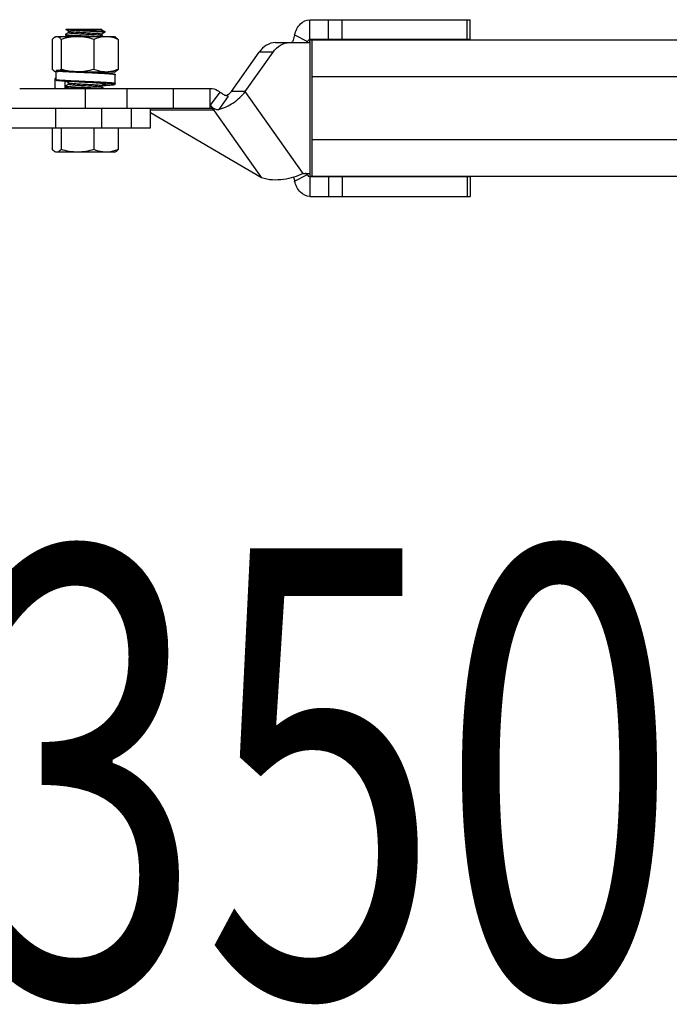
# Model space of a CAD drawing. Extents: x -697783 to -103859, y -72540 to 105660.
# Drawn here: x -501999 to -500885, y -43166 to -41478 of the extents above; entities that cross this region are included whole.
import ezdxf

# ---------------------------------------------------------------- set-up
doc = ezdxf.new("R2010")
doc.units = 0
doc.header["$LTSCALE"] = 1000
doc.header["$MEASUREMENT"] = 0
doc.layers.add('大样图', color=7, linetype='CONTINUOUS')
doc.layers.add('大样图名称与框线', color=255, linetype='CONTINUOUS')
doc.styles.add('GT字体', font='Tssdeng.shx', dxfattribs={"width": 0.7, "bigfont": 'hztxt.shx'})

msp = doc.modelspace()

# ---------------------------------------------------------------- linework, layer by layer
at = {"layer": '大样图'}
for p, q in [((-501501.3, -41517.5), (-501501.3, -41478.2)), ((-501501.3, -41478.2), (-501226.6, -41478.2)), ((-501469.5, -41511.8), (-501469.5, -41478.2)), ((-501445.7, -41511.8), (-501445.7, -41478.2)), ((-501231.5, -41511.8), (-501231.5, -41478.2)), ((-501226.6, -41511.8), (-501226.6, -41478.2)), ((-501920, -41503.2), (-501920.1, -41503.4)), ((-501920.1, -41503.4), (-501920.1, -41504.6)), ((-501920, -41504.7), (-501920.1, -41504.6)), ((-501920, -41503.2), (-501914.8, -41500.2)), ((-501915.4, -41507.3), (-501920, -41504.7)), ((-501914.6, -41498), (-501919.8, -41495)), ((-501858.1, -41495), (-501919.8, -41495)), ((-501914.8, -41500.3), (-501914.8, -41497.9)), ((-501906.6, -41495), (-501895.5, -41495.6)), ((-501859, -41495), (-501858.2, -41495.3)), ((-501858.3, -41505), (-501858.2, -41505.1)), ((-501858.2, -41495.3), (-501852.9, -41498.3)), ((-501858.2, -41505.1), (-501858.1, -41505.1)), ((-501858.1, -41495), (-501858.1, -41495.3)), ((-501852.9, -41499.8), (-501858.1, -41502.8)), ((-501858.1, -41502.8), (-501858.1, -41505.1)), ((-501858.1, -41505.1), (-501854.3, -41507.3)), ((-501852.9, -41498.3), (-501852.8, -41498.5)), ((-501852.8, -41499.7), (-501852.9, -41499.8)), ((-501852.8, -41498.5), (-501852.8, -41499.7)), ((-501527.5, -41504.2), (-501505.1, -41515.6)), ((-501942.7, -41511.9), (-501942.7, -41563.4)), ((-501938.8, -41508.4), (-501936.9, -41507.3)), ((-501836, -41507.3), (-501936.9, -41507.3)), ((-501927.6, -41511.9), (-501927.6, -41563.4)), ((-501871.3, -41511.9), (-501871.3, -41563.4)), ((-501834.1, -41508.4), (-501836, -41507.3)), ((-501830.1, -41511.9), (-501830.1, -41563.4)), ((-501560.2, -41517.5), (-501501.3, -41517.5)), ((-501501.3, -41511.8), (-501226.6, -41511.8)), ((-501501.3, -41515.5), (-501501.3, -41745.3)), ((-501497.4, -41746.4), (-501497.4, -41512.7)), ((-501635.9, -41601.2), (-501588.3, -41533.9)), ((-501612.1, -41601.2), (-501564.5, -41533.9)), ((-501564.5, -41533.9), (-501588.3, -41533.9)), ((-501936.9, -41567.9), (-501938.8, -41566.9)), ((-501936.4, -41567.9), (-501936.9, -41567.9)), ((-501936.4, -41566.2), (-501936.4, -41581.4)), ((-501920.7, -41565.1), (-501935.3, -41565.1)), ((-501886.4, -41568.1), (-501889.6, -41567.9)), ((-501888.6, -41567.9), (-501886.4, -41568.1)), ((-501886.4, -41568.1), (-501888.6, -41567.9)), ((-501836, -41567.9), (-501886.4, -41567.9)), ((-501873.6, -41568.6), (-501863.8, -41569.1)), ((-501863.8, -41569.1), (-501857.3, -41569.4)), ((-501857.3, -41569.4), (-501853.5, -41569.6)), ((-501852.9, -41568.5), (-501854.7, -41569.6)), ((-501853.5, -41569.6), (-501850.1, -41569.9)), ((-501852.9, -41568.5), (-501852.8, -41568.4)), ((-501852.8, -41567.9), (-501852.8, -41568.4)), ((-501850.1, -41569.9), (-501847.1, -41570.1)), ((-501836, -41567.9), (-501834.1, -41566.9)), ((-501834.8, -41587.8), (-501834.8, -41572.7)), ((-501938, -41579.7), (-501938, -41579.7)), ((-501938, -41594.8), (-501938, -41579.7)), ((-501936.4, -41578.6), (-501936.9, -41578.6)), ((-501920.6, -41594.8), (-501920.6, -41583.8)), ((-501920.1, -41582.7), (-501920.3, -41582.7)), ((-501920, -41591.6), (-501914.8, -41588.6)), ((-501914.8, -41586.3), (-501918.9, -41583.9)), ((-501914.8, -41588.7), (-501914.8, -41586.3)), ((-501914.6, -41586.3), (-501914.8, -41586.3)), ((-501886.4, -41585.5), (-501898.1, -41584.9)), ((-501880.5, -41585.8), (-501886.4, -41585.5)), ((-501885.2, -41585.5), (-501886.4, -41585.5)), ((-501879, -41585.9), (-501886.4, -41585.6)), ((-501873.8, -41586.3), (-501880.5, -41585.8)), ((-501869.7, -41586.6), (-501873.8, -41586.3)), ((-501866, -41586.8), (-501869.7, -41586.6)), ((-501862.6, -41587.1), (-501866, -41586.8)), ((-501853, -41588.2), (-501858.1, -41591.2)), ((-501853.9, -41590.9), (-501858, -41591.1)), ((-501850.2, -41590.7), (-501853.9, -41590.9)), ((-501853.3, -41588.4), (-501852.9, -41588.3)), ((-501852.8, -41587.1), (-501852.9, -41587.1)), ((-501852.1, -41588.4), (-501852.8, -41588.3)), ((-501851.8, -41588.5), (-501852.1, -41588.4)), ((-501998.6, -41596), (-501671.9, -41596)), ((-501920.6, -41594.9), (-501920.6, -41594.8)), ((-501920, -41591.6), (-501920.1, -41591.7)), ((-501920.1, -41591.7), (-501920.1, -41592.9)), ((-501920, -41593.1), (-501920.1, -41592.9)), ((-501915, -41596), (-501920, -41593.1)), ((-501886.4, -41596), (-501886.4, -41629.6)), ((-501858.2, -41593.4), (-501853.8, -41596)), ((-501858.1, -41591.1), (-501858.1, -41593.5)), ((-501814.2, -41629.6), (-501814.2, -41596)), ((-501734.9, -41629.6), (-501734.9, -41596)), ((-501671.9, -41629.6), (-501671.9, -41596)), ((-501655.7, -41602.2), (-501671.9, -41625)), ((-501612.1, -41601.2), (-501635.9, -41601.2)), ((-501512.6, -41741.8), (-501612.1, -41601.2)), ((-501641.5, -41609.1), (-501657.6, -41631.9)), ((-502026.6, -41629.6), (-501671.9, -41629.6)), ((-501937.5, -41629.6), (-501937.5, -41663.3)), ((-501858.2, -41629.6), (-501858.2, -41663.3)), ((-501807.1, -41663.3), (-501807.1, -41629.6)), ((-501774.2, -41663.3), (-501774.2, -41629.6)), ((-501774.2, -41632.9), (-501666.2, -41632.9)), ((-501584, -41749.2), (-501774.2, -41637.7)), ((-501671.9, -41625), (-501584, -41749.2)), ((-502026.6, -41663.3), (-501774.3, -41663.3)), ((-501942.7, -41663.3), (-501942.7, -41700.8)), ((-501927.6, -41663.3), (-501927.6, -41700.8)), ((-501871.3, -41663.3), (-501871.3, -41700.8)), ((-501830.1, -41663.3), (-501830.1, -41700.8)), ((-501936.9, -41705.3), (-501938.8, -41704.3)), ((-501835.9, -41705.3), (-501936.9, -41705.3)), ((-501835.9, -41705.3), (-501834.1, -41704.3)), ((-501512.6, -41741.8), (-501501.3, -41741.8)), ((-501501.3, -41741.8), (-501501.3, -41781.1)), ((-501527.5, -41755), (-501505.1, -41743.7)), ((-501226.6, -41747.4), (-501501.3, -41747.4)), ((-501469.5, -41747.4), (-501469.5, -41781.1)), ((-501445.7, -41747.4), (-501445.7, -41781.1)), ((-501231.5, -41747.4), (-501231.5, -41781.1)), ((-501226.6, -41747.4), (-501226.6, -41781.1)), ((-501501.3, -41781.1), (-501226.6, -41781.1))]:
    msp.add_line(p, q, dxfattribs=at)
at = {"layer": '大样图', "lineweight": -2}
for p, q in [((-501501.3, -41512.7), (-499800.5, -41512.7)), ((-501501.3, -41746.4), (-499800.5, -41746.4))]:
    msp.add_line(p, q, dxfattribs=at)
at = {"layer": '大样图', "color": 251, "lineweight": -2}
for p, q in [((-501497.4, -41575.8), (-499874.5, -41575.8)), ((-501497.4, -41683.3), (-499874.5, -41683.3))]:
    msp.add_line(p, q, dxfattribs=at)
at = {"layer": '大样图'}
for points in [[(-501886.4, -41568.1), (-501884.5, -41568.2), (-501873.6, -41568.6)], [(-501847.1, -41570.1), (-501845.7, -41570.2), (-501844.4, -41570.3), (-501843.3, -41570.4), (-501842.2, -41570.4), (-501841.2, -41570.5), (-501840.3, -41570.6), (-501839.5, -41570.7), (-501838.8, -41570.8), (-501838.2, -41570.9), (-501837.6, -41571), (-501837.2, -41571.1), (-501836.7, -41571.1), (-501836.4, -41571.2), (-501836, -41571.3), (-501835.8, -41571.4), (-501835.5, -41571.6), (-501835.2, -41571.8), (-501834.9, -41572.3), (-501834.8, -41572.7)], [(-501938, -41579.7), (-501937.9, -41579.2), (-501937.6, -41578.8), (-501937.3, -41578.6), (-501937.1, -41578.4)], [(-501937.1, -41578.4), (-501936.8, -41578.3), (-501936.5, -41578.2), (-501936.4, -41578.2)], [(-501898.1, -41584.9), (-501904.6, -41584.6), (-501910.7, -41584.3), (-501916.5, -41584), (-501921.7, -41583.7), (-501926.3, -41583.4), (-501930.2, -41583.1), (-501933.3, -41582.8), (-501935.5, -41582.5)], [(-501851.9, -41588.6), (-501851.9, -41588.5), (-501852.1, -41588.5), (-501852.4, -41588.4), (-501852.7, -41588.3), (-501853.2, -41588.2), (-501853.8, -41588.1), (-501854.5, -41588), (-501855.4, -41587.9), (-501856.3, -41587.7), (-501857.3, -41587.6), (-501858.5, -41587.5), (-501859.8, -41587.4), (-501861.1, -41587.2), (-501862.6, -41587.1)], [(-501834.8, -41587.8), (-501834.9, -41588.2), (-501835.2, -41588.7), (-501835.5, -41588.9), (-501835.7, -41589.1), (-501836, -41589.2), (-501836.3, -41589.3), (-501836.7, -41589.4), (-501837.1, -41589.5), (-501837.6, -41589.5), (-501838.1, -41589.6), (-501838.7, -41589.7), (-501839.4, -41589.8), (-501840.2, -41589.9), (-501841.1, -41590), (-501842.1, -41590.1), (-501843.2, -41590.2), (-501844.3, -41590.3), (-501845.6, -41590.4), (-501847, -41590.5), (-501850.2, -41590.7)], [(-501917, -41594.8), (-501917.3, -41594.8), (-501918.2, -41595), (-501918.9, -41595.1), (-501919.5, -41595.2), (-501920, -41595.3), (-501920.4, -41595.4), (-501920.7, -41595.5), (-501920.9, -41595.5)]]:
    msp.add_lwpolyline(points, dxfattribs=at)
for centre, radius, start, end in [((-501936.9, -41579.7), 1.12, 90.031, 179.1384), ((-501856.9, -41608.3), 20.5, 78.6551, 79.0146), ((-501856.6, -41606.7), 18.8, 78.3919, 78.6536), ((-501936.9, -41594.8), 1.12, 180.0308, 269.9692), ((-501921.8, -41594.8), 1.12, 270.0125, 359.127), ((-501695.3, -37433.6), 4166.2, 267.24, 267.3713), ((-502028.3, -44711.9), 3119.8, 87.1696, 87.3922), ((-501636.2, -41583.1), 26.9, 243.1531, 245.7272), ((-501652.6, -41589.1), 20.6, 295.6501, 298.7626)]:
    msp.add_arc(centre, radius, start, end, dxfattribs=at)
for points, knots in [([(-501527.5, -41504.2), (-501525.7, -41497.3), (-501520.1, -41484.9), (-501507.2, -41478.2), (-501501.3, -41478.2)], [0, 0, 0, 0, 0.550243, 1, 1, 1, 1]), ([(-501920.1, -41503.4), (-501920.1, -41503.4), (-501919.8, -41503.6), (-501919, -41503.8), (-501917.1, -41504.1), (-501914.1, -41504.3), (-501911.6, -41504.5), (-501910.2, -41504.6)], [0, 0, 0, 0, 0.02233, 0.073207, 0.267316, 0.580036, 1, 1, 1, 1]), ([(-501910.2, -41505.8), (-501911.5, -41505.7), (-501913.7, -41505.6), (-501916.7, -41505.3), (-501918.6, -41505.1), (-501919.7, -41504.9), (-501920, -41504.7)], [0, 0, 0, 0, 0.388141, 0.68952, 0.895153, 1, 1, 1, 1]), ([(-501919.7, -41495), (-501919.2, -41495.2), (-501917.9, -41495.4), (-501913.8, -41495.8), (-501906.5, -41496.2), (-501896, -41496.8), (-501884.1, -41497.3), (-501874.1, -41497.8), (-501866.7, -41498.2), (-501862.1, -41498.5), (-501858.3, -41498.8), (-501855.5, -41499), (-501853.7, -41499.3), (-501853, -41499.5), (-501852.8, -41499.6), (-501852.8, -41499.7)], [0, 0, 0, 0, 0.022519, 0.061417, 0.182778, 0.347566, 0.533011, 0.713448, 0.793862, 0.863914, 0.921171, 0.963664, 0.989994, 0.99691, 1, 1, 1, 1]), ([(-501914.8, -41500.3), (-501914.8, -41500.5), (-501913.8, -41500.7), (-501912.6, -41501), (-501910, -41501.2), (-501906.8, -41501.5), (-501902.8, -41501.8), (-501896.6, -41502.2), (-501888.1, -41502.7), (-501878, -41503.2), (-501870.2, -41503.7), (-501864.8, -41504.1), (-501861.8, -41504.4), (-501859.8, -41504.7), (-501858.7, -41504.9), (-501858.3, -41505)], [0, 0, 0, 0, 0.010275, 0.037063, 0.080136, 0.138092, 0.208917, 0.290122, 0.471931, 0.658019, 0.822273, 0.88881, 0.941706, 0.979145, 1, 1, 1, 1]), ([(-501914.6, -41498), (-501914.3, -41498.2), (-501913.3, -41498.4), (-501911.3, -41498.7), (-501908.4, -41498.9), (-501903.1, -41499.4), (-501895.2, -41499.8), (-501885.1, -41500.4), (-501876.6, -41500.9), (-501870.2, -41501.3), (-501866.2, -41501.5), (-501862.9, -41501.8), (-501860.3, -41502.1), (-501859.1, -41502.4), (-501858.1, -41502.6), (-501858.1, -41502.8)], [0, 0, 0, 0, 0.018685, 0.054293, 0.105794, 0.171397, 0.33512, 0.522155, 0.705796, 0.788027, 0.859832, 0.918642, 0.962377, 0.989582, 1, 1, 1, 1]), ([(-501910.2, -41504.6), (-501901.3, -41505.2), (-501884, -41506), (-501866.8, -41506.7), (-501858.6, -41507.3)], [0, 0, 0, 0, 0.522038, 1, 1, 1, 1]), ([(-501880.1, -41507.3), (-501882.8, -41507.2), (-501892.9, -41506.8), (-501902.9, -41506.3), (-501910.2, -41505.8)], [0, 0, 0, 0, 0.270828, 1, 1, 1, 1]), ([(-501895.5, -41495.6), (-501890.6, -41495.8), (-501883.3, -41496.2), (-501873.9, -41496.6), (-501867.5, -41496.9), (-501862, -41497.3), (-501857.7, -41497.6), (-501854.8, -41497.9), (-501853.3, -41498.1), (-501852.9, -41498.3)], [0, 0, 0, 0, 0.344316, 0.511068, 0.663386, 0.793955, 0.896505, 0.966182, 1, 1, 1, 1]), ([(-501527.5, -41504.2), (-501528.2, -41507.3), (-501529.3, -41511.2), (-501531.4, -41517.5), (-501533, -41517.5)], [0, 0, 0, 0, 0.662239, 1, 1, 1, 1]), ([(-501938.7, -41508.4), (-501939, -41508.6), (-501940.5, -41509.6), (-501941.8, -41510.8), (-501942.7, -41511.9)], [0, 0, 0, 0, 0.228325, 1, 1, 1, 1]), ([(-501935.2, -41507.3), (-501935.5, -41507.3), (-501936.7, -41507.4), (-501937.9, -41507.9), (-501938.7, -41508.4)], [0, 0, 0, 0, 0.239668, 1, 1, 1, 1]), ([(-501927.6, -41511.9), (-501928.2, -41511.2), (-501930.2, -41509.1), (-501933.1, -41507.3), (-501935.2, -41507.3)], [0, 0, 0, 0, 0.29519, 1, 1, 1, 1]), ([(-501850.7, -41507.3), (-501852.5, -41507.3), (-501859.5, -41507.8), (-501866.4, -41509.8), (-501871.3, -41511.9)], [0, 0, 0, 0, 0.247135, 1, 1, 1, 1]), ([(-501830.1, -41511.9), (-501831.8, -41511.2), (-501838.4, -41508.7), (-501845.5, -41507.3), (-501850.7, -41507.3)], [0, 0, 0, 0, 0.254852, 1, 1, 1, 1]), ([(-501834.2, -41508.4), (-501833.8, -41508.6), (-501832.3, -41509.6), (-501831.1, -41510.8), (-501830.1, -41511.9)], [0, 0, 0, 0, 0.228325, 1, 1, 1, 1]), ([(-501560.2, -41517.5), (-501565.5, -41517.5), (-501576.8, -41520.9), (-501584.9, -41529.1), (-501588.3, -41533.9)], [0, 0, 0, 0, 0.471076, 1, 1, 1, 1]), ([(-501564.5, -41533.9), (-501561.1, -41529.1), (-501553, -41520.9), (-501541.7, -41517.5), (-501536.4, -41517.5)], [0, 0, 0, 0, 0.528924, 1, 1, 1, 1]), ([(-501509.2, -41517.5), (-501508.9, -41517.5), (-501507.4, -41517.3), (-501505.3, -41516.7), (-501505.1, -41515.6)], [0, 0, 0, 0, 0.232011, 1, 1, 1, 1]), ([(-501505.1, -41515.6), (-501504.9, -41515), (-501504.3, -41513.3), (-501502.6, -41511.8), (-501501.3, -41511.8)], [0, 0, 0, 0, 0.295097, 1, 1, 1, 1]), ([(-501938.7, -41566.9), (-501939, -41566.7), (-501940.5, -41565.7), (-501941.8, -41564.4), (-501942.7, -41563.4)], [0, 0, 0, 0, 0.228325, 1, 1, 1, 1]), ([(-501936.4, -41567.8), (-501937, -41567.7), (-501937.8, -41567.4), (-501938.5, -41567), (-501938.7, -41566.9)], [0, 0, 0, 0, 0.73813, 1, 1, 1, 1]), ([(-501935.3, -41565.1), (-501935.6, -41565.1), (-501936.2, -41565.4), (-501936.4, -41566), (-501936.4, -41566.2)], [0, 0, 0, 0, 0.494361, 1, 1, 1, 1]), ([(-501914.1, -41567.9), (-501918.8, -41567.7), (-501925.1, -41567.3), (-501932.6, -41566.7), (-501935.3, -41566.4), (-501936.4, -41566.2)], [0, 0, 0, 0, 0.630434, 0.851937, 1, 1, 1, 1]), ([(-501889.6, -41567.9), (-501894.7, -41567.7), (-501904.4, -41567.3), (-501917.6, -41566.6), (-501927.7, -41565.9), (-501933.2, -41565.5), (-501935.3, -41565.1)], [0, 0, 0, 0, 0.336728, 0.633804, 0.862258, 1, 1, 1, 1]), ([(-501927.6, -41563.4), (-501928.2, -41564.1), (-501930.2, -41566.2), (-501933.1, -41567.9), (-501935.2, -41567.9)], [0, 0, 0, 0, 0.29519, 1, 1, 1, 1]), ([(-501834.8, -41572.7), (-501834.8, -41572.6), (-501835, -41572.5), (-501835.6, -41572.3), (-501837, -41572), (-501839.2, -41571.8), (-501842.3, -41571.5), (-501846.2, -41571.2), (-501850.8, -41570.9), (-501856, -41570.6), (-501863.9, -41570.2), (-501874.7, -41569.7), (-501888, -41569.1), (-501901.3, -41568.5), (-501909.9, -41568.1), (-501914.1, -41567.9)], [0, 0, 0, 0, 0.002397, 0.007159, 0.024869, 0.053551, 0.092788, 0.141916, 0.200078, 0.26625, 0.33926, 0.500527, 0.67249, 0.842997, 1, 1, 1, 1]), ([(-501850.7, -41567.9), (-501852.5, -41567.9), (-501859.5, -41567.5), (-501866.4, -41565.4), (-501871.3, -41563.4)], [0, 0, 0, 0, 0.247135, 1, 1, 1, 1]), ([(-501852.8, -41568.4), (-501852.8, -41568.2), (-501853.5, -41568.1), (-501853.9, -41568), (-501854.3, -41567.9)], [0, 0, 0, 0, 0.278312, 1, 1, 1, 1]), ([(-501830.1, -41563.4), (-501831.8, -41564.1), (-501838.4, -41566.6), (-501845.5, -41567.9), (-501850.7, -41567.9)], [0, 0, 0, 0, 0.254852, 1, 1, 1, 1]), ([(-501834.2, -41566.9), (-501833.8, -41566.7), (-501832.3, -41565.7), (-501831.1, -41564.4), (-501830.1, -41563.4)], [0, 0, 0, 0, 0.228325, 1, 1, 1, 1]), ([(-501936.9, -41578.6), (-501936.9, -41578.6), (-501936.8, -41578.4), (-501936.6, -41578.3), (-501936.4, -41578.3)], [0, 0, 0, 0, 0.140783, 1, 1, 1, 1]), ([(-501936.4, -41581.4), (-501936.4, -41581.6), (-501936.2, -41582.2), (-501935.8, -41582.4), (-501935.5, -41582.5)], [0, 0, 0, 0, 0.505009, 1, 1, 1, 1]), ([(-501920.3, -41582.7), (-501923.7, -41582.5), (-501929, -41582.2), (-501934.4, -41581.7), (-501936.4, -41581.4)], [0, 0, 0, 0, 0.622201, 1, 1, 1, 1]), ([(-501834.8, -41587.8), (-501834.8, -41587.8), (-501835, -41587.6), (-501835.7, -41587.4), (-501837.3, -41587.1), (-501839.8, -41586.8), (-501843.3, -41586.5), (-501847.7, -41586.2), (-501852.8, -41585.9), (-501858.7, -41585.6), (-501867.5, -41585.2), (-501879.2, -41584.6), (-501893.4, -41584), (-501907.1, -41583.4), (-501915.9, -41583), (-501920.1, -41582.7)], [0, 0, 0, 0, 0.002437, 0.007426, 0.02611, 0.056385, 0.097725, 0.149322, 0.210148, 0.278978, 0.354425, 0.518963, 0.690522, 0.855288, 1, 1, 1, 1]), ([(-501914.8, -41588.7), (-501914.8, -41588.9), (-501913.8, -41589), (-501912.5, -41589.3), (-501909.9, -41589.6), (-501906.7, -41589.9), (-501902.7, -41590.2), (-501896.3, -41590.6), (-501887.7, -41591), (-501877.6, -41591.6), (-501869.7, -41592.1), (-501864.4, -41592.5), (-501861.5, -41592.8), (-501859.6, -41593.1), (-501858.5, -41593.2), (-501858.2, -41593.4)], [0, 0, 0, 0, 0.010415, 0.037613, 0.081337, 0.140131, 0.211919, 0.294132, 0.477741, 0.66476, 0.828493, 0.894112, 0.945637, 0.981277, 1, 1, 1, 1]), ([(-501914.6, -41586.3), (-501914.3, -41586.5), (-501913.3, -41586.7), (-501911.3, -41587), (-501908.4, -41587.3), (-501903.1, -41587.7), (-501895.2, -41588.2), (-501885.1, -41588.7), (-501876.6, -41589.2), (-501870.2, -41589.6), (-501866.2, -41589.9), (-501862.9, -41590.2), (-501860.3, -41590.4), (-501859.1, -41590.7), (-501858.1, -41590.9), (-501858.1, -41591.1)], [0, 0, 0, 0, 0.018685, 0.054293, 0.105794, 0.171397, 0.33512, 0.522155, 0.705796, 0.788027, 0.859832, 0.918642, 0.962377, 0.989582, 1, 1, 1, 1]), ([(-501886.4, -41585.6), (-501888.6, -41585.5), (-501896.3, -41585.1), (-501904.1, -41584.7), (-501909.7, -41584.4)], [0, 0, 0, 0, 0.274428, 1, 1, 1, 1]), ([(-501852.9, -41587.1), (-501855.3, -41586.9), (-501866.5, -41586.3), (-501877.7, -41585.8), (-501886.4, -41585.5)], [0, 0, 0, 0, 0.219776, 1, 1, 1, 1]), ([(-501862.5, -41587.1), (-501864.2, -41587), (-501871.7, -41586.4), (-501879.3, -41585.9), (-501885.2, -41585.5)], [0, 0, 0, 0, 0.218742, 1, 1, 1, 1]), ([(-501853, -41588.2), (-501854.3, -41588), (-501857.5, -41587.6), (-501860.6, -41587.3), (-501862.5, -41587.1)], [0, 0, 0, 0, 0.406042, 1, 1, 1, 1]), ([(-501858, -41591.1), (-501855.1, -41591), (-501851, -41590.7), (-501845.9, -41590.4), (-501842.8, -41590.1), (-501840.2, -41589.9), (-501838.5, -41589.7), (-501837.4, -41589.5), (-501836.8, -41589.4), (-501836.4, -41589.3), (-501836.1, -41589.1), (-501835.9, -41589), (-501836, -41588.8), (-501836.3, -41588.7), (-501836.6, -41588.6), (-501837.2, -41588.5), (-501838.2, -41588.3), (-501839.9, -41588.1), (-501842.3, -41587.8), (-501845.4, -41587.6), (-501848.9, -41587.3), (-501851.4, -41587.2), (-501852.8, -41587.1)], [0, 0, 0, 0, 0.220493, 0.313274, 0.392789, 0.45804, 0.508235, 0.527505, 0.542834, 0.554226, 0.561778, 0.565989, 0.569505, 0.575907, 0.586069, 0.600152, 0.618182, 0.665943, 0.728866, 0.806191, 0.896952, 1, 1, 1, 1]), ([(-501856.4, -41590.2), (-501855.4, -41590.1), (-501854, -41589.9), (-501852.5, -41589.6), (-501851.7, -41589.4), (-501851.3, -41589.2), (-501851, -41588.9), (-501851.4, -41588.6), (-501851.6, -41588.6), (-501851.8, -41588.5)], [0, 0, 0, 0, 0.467824, 0.634283, 0.754369, 0.828826, 0.866175, 0.912247, 1, 1, 1, 1]), ([(-501920.6, -41594.8), (-501920.6, -41594.8), (-501920.4, -41594.6), (-501919.7, -41594.3), (-501918.9, -41594.1), (-501918.3, -41594)], [0, 0, 0, 0, 0.100478, 0.292697, 1, 1, 1, 1]), ([(-501920.1, -41591.7), (-501920.1, -41591.8), (-501919.8, -41591.9), (-501919, -41592.1), (-501917.1, -41592.4), (-501914.1, -41592.7), (-501911.6, -41592.8), (-501910.2, -41592.9)], [0, 0, 0, 0, 0.022364, 0.073273, 0.267409, 0.580105, 1, 1, 1, 1]), ([(-501910.2, -41594.2), (-501911.5, -41594.1), (-501913.7, -41593.9), (-501916.7, -41593.7), (-501918.6, -41593.4), (-501919.7, -41593.2), (-501920, -41593.1)], [0, 0, 0, 0, 0.388147, 0.689522, 0.895152, 1, 1, 1, 1]), ([(-501910.2, -41592.9), (-501900.3, -41593.6), (-501885.4, -41594.2), (-501867.2, -41595.1), (-501859, -41595.6), (-501855.7, -41596)], [0, 0, 0, 0, 0.548648, 0.81813, 1, 1, 1, 1]), ([(-501895.9, -41594.9), (-501897.2, -41594.9), (-501902, -41594.6), (-501906.8, -41594.4), (-501910.2, -41594.2)], [0, 0, 0, 0, 0.275857, 1, 1, 1, 1]), ([(-501671.9, -41596), (-501667.6, -41596), (-501661.6, -41597.8), (-501656.9, -41601.2), (-501655.7, -41602.2)], [0, 0, 0, 0, 0.735012, 1, 1, 1, 1]), ([(-501657.6, -41631.9), (-501648.6, -41629.9), (-501631.5, -41621.6), (-501617.5, -41608.8), (-501612.1, -41601.2)], [0, 0, 0, 0, 0.494569, 1, 1, 1, 1]), ([(-501648.3, -41607.1), (-501650.4, -41606.1), (-501652.9, -41604.4), (-501655.2, -41602.6), (-501655.7, -41602.2)], [0, 0, 0, 0, 0.774844, 1, 1, 1, 1]), ([(-501671.9, -41629.6), (-501670.3, -41629.6), (-501668, -41630.7), (-501666.6, -41632.4), (-501666.2, -41632.9)], [0, 0, 0, 0, 0.722616, 1, 1, 1, 1]), ([(-501938.7, -41704.3), (-501939, -41704.1), (-501940.5, -41703.1), (-501941.8, -41701.9), (-501942.7, -41700.8)], [0, 0, 0, 0, 0.228325, 1, 1, 1, 1]), ([(-501935.2, -41705.3), (-501936.1, -41705.3), (-501937.3, -41705), (-501938.4, -41704.5), (-501938.7, -41704.3)], [0, 0, 0, 0, 0.733724, 1, 1, 1, 1]), ([(-501927.6, -41700.8), (-501928.2, -41701.5), (-501930.3, -41703.6), (-501933.1, -41705.3), (-501935.2, -41705.3)], [0, 0, 0, 0, 0.295191, 1, 1, 1, 1]), ([(-501850.7, -41705.3), (-501852.5, -41705.3), (-501859.5, -41704.9), (-501866.4, -41702.8), (-501871.3, -41700.8)], [0, 0, 0, 0, 0.247135, 1, 1, 1, 1]), ([(-501830.1, -41700.8), (-501831.8, -41701.5), (-501838.4, -41704), (-501845.5, -41705.3), (-501850.7, -41705.3)], [0, 0, 0, 0, 0.254852, 1, 1, 1, 1]), ([(-501834.2, -41704.3), (-501833.8, -41704.1), (-501832.3, -41703.1), (-501831, -41701.9), (-501830.1, -41700.8)], [0, 0, 0, 0, 0.228325, 1, 1, 1, 1]), ([(-501512.6, -41741.8), (-501523.2, -41746.9), (-501546.7, -41754.1), (-501572.2, -41753.5), (-501584, -41749.2)], [0, 0, 0, 0, 0.483316, 1, 1, 1, 1]), ([(-501505.1, -41743.7), (-501505.2, -41743.2), (-501506.5, -41742), (-501508.1, -41741.8), (-501509.2, -41741.8)], [0, 0, 0, 0, 0.297147, 1, 1, 1, 1]), ([(-501501.3, -41781.1), (-501507.2, -41781.1), (-501520.1, -41774.4), (-501525.7, -41762), (-501527.5, -41755)], [0, 0, 0, 0, 0.449757, 1, 1, 1, 1]), ([(-501501.3, -41747.4), (-501502.6, -41747.4), (-501504.3, -41745.9), (-501504.9, -41744.2), (-501505.1, -41743.7)], [0, 0, 0, 0, 0.704903, 1, 1, 1, 1])]:
    msp.add_open_spline(points, degree=3, knots=knots, dxfattribs=at)
for points in [[(-501899.5, -41507.3), (-501909, -41507.3), (-501918.5, -41509.1), (-501927.6, -41511.9)], [(-501871.3, -41511.9), (-501880.4, -41509.1), (-501890, -41507.3), (-501899.5, -41507.3)], [(-501899.5, -41567.9), (-501909, -41567.9), (-501918.5, -41566.1), (-501927.6, -41563.4)], [(-501871.3, -41563.4), (-501880.4, -41566.1), (-501890, -41567.9), (-501899.5, -41567.9)], [(-501645.5, -41608.3), (-501646.1, -41608.1), (-501646.7, -41607.9), (-501647.2, -41607.6)], [(-501645.5, -41608.4), (-501644.9, -41608.1), (-501644.3, -41607.9), (-501643.7, -41607.6)], [(-501642.7, -41607.1), (-501640.1, -41605.6), (-501637.6, -41603.6), (-501635.9, -41601.2)], [(-501641.5, -41609.1), (-501642.8, -41609.1), (-501644.2, -41608.8), (-501645.5, -41608.3)], [(-501671.9, -41625), (-501668.8, -41629.3), (-501662.8, -41633), (-501657.6, -41631.9)], [(-501899.5, -41705.3), (-501909, -41705.3), (-501918.5, -41703.6), (-501927.6, -41700.8)], [(-501871.3, -41700.8), (-501880.4, -41703.6), (-501890, -41705.3), (-501899.5, -41705.3)], [(-501529.3, -41748.2), (-501528.6, -41750.5), (-501528, -41752.8), (-501527.5, -41755)]]:
    msp.add_open_spline(points, degree=3, dxfattribs=at)

# ---------------------------------------------------------------- texts
at = {"layer": '大样图名称与框线', "style": 'GT字体', "width": 0.7}
msp.add_text('DN200-DN350', height=768, dxfattribs=at).set_placement((-505636.9, -43152.5))

doc.saveas('drawing.dxf')
